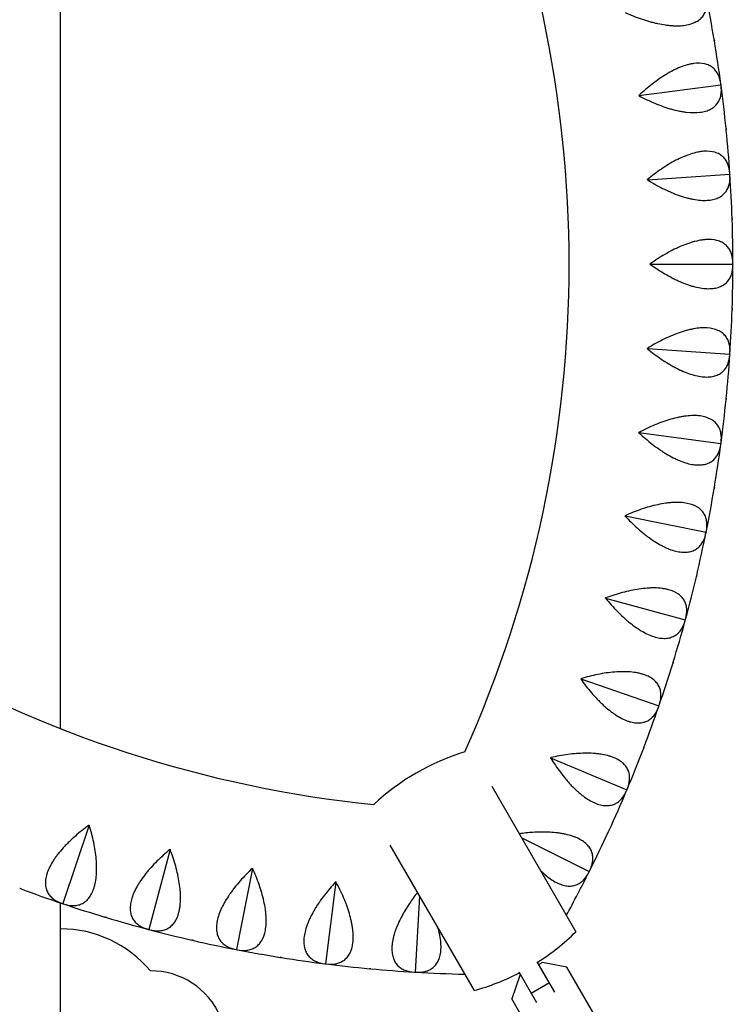
# Model space of a CAD drawing. Units: millimetres. Extents: x -5167 to 5173, y -5144 to 4772.
# Drawn here: x 188 to 494, y 189 to 610 of the extents above; entities that cross this region are included whole.
import ezdxf

# ---------------------------------------------------------------- set-up
doc = ezdxf.new("R2010")
doc.units = ezdxf.units.MM
doc.header["$LTSCALE"] = 20
doc.layers.add('2d', color=230, linetype='Continuous')

msp = doc.modelspace()

# ---------------------------------------------------------------- linework, layer by layer
at = {"layer": '2d'}
for p, q in [((453.05, 577.58), (488.05, 582.25)), ((488.09, 582.32), (488.05, 582.25)), ((488.05, 582.25), (488.11, 582.19)), ((456.64, 541.64), (491.87, 543.98)), ((491.91, 544.05), (491.87, 543.98)), ((491.87, 543.98), (491.92, 543.92)), ((457.84, 505.55), (493.15, 505.55)), ((493.19, 505.61), (493.15, 505.55)), ((493.15, 505.55), (493.19, 505.48)), ((456.64, 469.45), (491.87, 467.11)), ((491.92, 467.17), (491.87, 467.11)), ((491.87, 467.11), (491.91, 467.04)), ((453.05, 433.51), (488.05, 428.84)), ((488.11, 428.9), (488.05, 428.84)), ((488.05, 428.84), (488.09, 428.77)), ((447.09, 397.89), (481.71, 390.91)), ((481.76, 390.97), (481.71, 390.91)), ((481.71, 390.91), (481.74, 390.84)), ((438.79, 362.75), (472.86, 353.49)), ((472.92, 353.54), (472.86, 353.49)), ((472.86, 353.49), (472.89, 353.41)), ((428.17, 328.23), (461.55, 316.73)), ((461.62, 316.78), (461.55, 316.73)), ((461.55, 316.73), (461.57, 316.65)), ((415.28, 294.49), (447.83, 280.81)), ((390.1, 282.28), (426.02, 220.07)), ((447.9, 280.85), (447.83, 280.81)), ((447.83, 280.81), (447.85, 280.73)), ((217.97, 265.61), (206.71, 232.14)), ((346.59, 257.16), (382.51, 194.95)), ((402.73, 260.41), (431.76, 245.87)), ((252.56, 255.23), (243.54, 221.09)), ((287.77, 247.17), (281.03, 212.51)), ((431.83, 245.91), (431.76, 245.87)), ((431.76, 245.87), (431.77, 245.79)), ((323.43, 241.46), (319, 206.42)), ((206.71, 232.14), (206.63, 232.12)), ((206.75, 232.08), (206.71, 232.14)), ((359.22, 235.29), (357.29, 202.87)), ((243.54, 221.09), (243.47, 221.06)), ((243.59, 221.03), (243.54, 221.09)), ((281.03, 212.51), (280.95, 212.47)), ((281.08, 212.45), (281.03, 212.51)), ((319, 206.42), (318.93, 206.39)), ((319.06, 206.37), (319, 206.42)), ((417.14, 194.21), (409.58, 207.29)), ((411.83, 207.02), (410.26, 206.12)), ((422.22, 204.96), (411.83, 207.02)), ((357.29, 202.87), (357.22, 202.83)), ((357.36, 202.82), (357.29, 202.87)), ((409.34, 189.71), (401.79, 202.79)), ((434.69, 183.36), (422.22, 204.96)), ((402.07, 201.39), (398.66, 191.36)), ((402.47, 201.62), (402.07, 201.39)), ((406.93, 193.89), (414.72, 198.39)), ((411.13, 169.76), (398.66, 191.36))]:
    msp.add_line(p, q, dxfattribs=at)
for centre, radius, start, end in [((391.69, 229.29), 510, 95.8602, 144.1398), ((-86.8, 505.55), 510, 335.8602, 24.1398), ((-86.8, 505.55), 580, 9.53159, 11.36841), ((-86.8, 505.55), 580, 7.63159, 9.46841), ((-86.8, 505.55), 580, 5.73159, 7.56841), ((-86.8, 505.55), 580, 3.83159, 5.66841), ((-86.8, 505.55), 580, 1.93159, 3.76841), ((-86.8, 505.55), 580, 0.03159, 1.86841), ((-86.8, 505.55), 580, 358.13159, 359.96841), ((-86.8, 505.55), 580, 356.23159, 358.06841), ((391.69, 781.8), 510, 215.8602, 264.1398), ((-86.8, 505.55), 580, 354.33159, 356.16841), ((-86.8, 505.55), 580, 352.43159, 354.26841), ((-86.8, 505.55), 580, 350.53159, 352.36841), ((-86.8, 505.55), 580, 348.63159, 350.46841), ((-86.8, 505.55), 580, 346.73159, 348.56841), ((-86.8, 505.55), 580, 344.83159, 346.66841), ((-86.8, 505.55), 580, 342.93159, 344.76841), ((-86.8, 505.55), 580, 341.03159, 342.86841), ((-86.8, 505.55), 580, 339.13159, 340.96841), ((407.16, 202.49), 98.7, 106.8201, 133.1799), ((-86.8, 505.55), 580, 337.23159, 339.06841), ((-86.8, 505.55), 580, 335.33159, 337.16841), ((-86.8, 505.55), 580, 333.43159, 335.26841), ((-86.8, 505.55), 580, 331.30654, 333.36841), ((391.69, 781.8), 580, 249.53159, 251.36841), ((391.69, 781.8), 580, 251.43159, 253.26841), ((391.69, 781.8), 580, 253.33159, 255.16841), ((205.73, 171.34), 50, 39.8298, 89.9999), ((391.69, 781.8), 580, 255.23159, 257.06841), ((356.53, 290.18), 98.7, 302.6131, 314.7441), ((391.69, 781.8), 580, 257.13159, 258.96841), ((391.69, 781.8), 580, 259.03159, 260.86841), ((391.69, 781.8), 580, 260.93159, 262.76841), ((391.69, 781.8), 580, 262.83159, 264.66841), ((244.48, 171.19), 32.17, 23.1442, 90.6234), ((391.69, 781.8), 580, 264.73159, 266.56841), ((391.69, 781.8), 580, 266.63159, 268.69346), ((356.53, 290.18), 98.7, 285.2559, 297.3869)]:
    msp.add_arc(centre, radius, start, end, dxfattribs=at)
for start_param, end_param in [(-1.533771, -1.035714), (-1.722246, -1.646651)]:
    msp.add_ellipse((205.73, 282.47), major_axis=(0, 660.4), ratio=0, start_param=start_param, end_param=end_param, dxfattribs=at)
for points, knots in [([(447.11, 613.13), (449.4, 612.11), (451.71, 611.18), (455.2, 609.98), (456.37, 609.62), (458.13, 609.12), (458.72, 608.96), (459.88, 608.67), (460.46, 608.53), (462.19, 608.16), (463.32, 607.95), (464.99, 607.72), (465.55, 607.65), (466.64, 607.54), (467.19, 607.5), (469.85, 607.37), (471.8, 607.48), (473.98, 607.9), (474.41, 608), (475.22, 608.23), (475.62, 608.35), (476.74, 608.77), (477.41, 609.1), (478.33, 609.66), (478.61, 609.86), (479.16, 610.28), (479.41, 610.51), (480.12, 611.21), (480.51, 611.71), (481.17, 612.78), (481.44, 613.35), (481.73, 614.25), (481.82, 614.55), (481.95, 615.18), (482, 615.49), (482.19, 617.09), (482.1, 618.45), (481.82, 619.87)], [0.00006394, 0.00006394, 0.00006394, 0.00006394, 0.00752183, 0.00752183, 0.01125077, 0.01125077, 0.01311524, 0.01311524, 0.01497971, 0.01497971, 0.01870866, 0.01870866, 0.02057313, 0.02057313, 0.0224376, 0.0224376, 0.02989549, 0.02989549, 0.03175996, 0.03175996, 0.03362443, 0.03362443, 0.03735338, 0.03735338, 0.03921785, 0.03921785, 0.04108232, 0.04108232, 0.04481127, 0.04481127, 0.04854021, 0.04854021, 0.05040468, 0.05040468, 0.05226915, 0.05226915, 0.05972704, 0.05972704, 0.05972704, 0.05972704]), ([(488.06, 582.57), (487.87, 584.01), (487.51, 585.32), (486.67, 587.06), (486.35, 587.6), (485.77, 588.36), (485.57, 588.6), (485.14, 589.05), (484.91, 589.26), (484.18, 589.86), (483.65, 590.2), (482.76, 590.63), (482.45, 590.76), (481.8, 590.99), (481.46, 591.08), (479.71, 591.48), (478.13, 591.53), (475.94, 591.22), (475.48, 591.15), (474.56, 590.95), (474.1, 590.84), (472.68, 590.44), (471.72, 590.11), (470.24, 589.52), (469.75, 589.31), (468.74, 588.85), (468.24, 588.61), (466.72, 587.84), (465.71, 587.27), (463.69, 586.05), (462.69, 585.4), (460.68, 584), (459.69, 583.27), (456.77, 580.99), (454.88, 579.36), (453.05, 577.64)], [0.00049065, 0.00049065, 0.00049065, 0.00049065, 0.00794733, 0.00794733, 0.01167568, 0.01167568, 0.01353985, 0.01353985, 0.01540402, 0.01540402, 0.01913236, 0.01913236, 0.02099654, 0.02099654, 0.02286071, 0.02286071, 0.03031739, 0.03031739, 0.03218157, 0.03218157, 0.03404574, 0.03404574, 0.03777408, 0.03777408, 0.03963825, 0.03963825, 0.04150242, 0.04150242, 0.04523077, 0.04523077, 0.04895911, 0.04895911, 0.05268745, 0.05268745, 0.06014414, 0.06014414, 0.06014414, 0.06014414]), ([(453.06, 577.51), (455.28, 576.34), (457.52, 575.26), (460.93, 573.83), (462.07, 573.39), (463.79, 572.77), (464.37, 572.58), (465.52, 572.21), (466.08, 572.03), (467.78, 571.55), (468.9, 571.27), (470.55, 570.92), (471.1, 570.82), (472.19, 570.64), (472.73, 570.56), (475.38, 570.25), (477.33, 570.24), (479.53, 570.51), (479.96, 570.58), (480.79, 570.75), (481.19, 570.85), (482.34, 571.19), (483.03, 571.48), (483.98, 571.98), (484.28, 572.16), (484.85, 572.55), (485.12, 572.75), (485.87, 573.4), (486.3, 573.88), (487.03, 574.9), (487.33, 575.45), (487.69, 576.33), (487.79, 576.63), (487.97, 577.24), (488.04, 577.55), (488.33, 579.14), (488.33, 580.5), (488.14, 581.94)], [0.00006179, 0.00006179, 0.00006179, 0.00006179, 0.00751967, 0.00751967, 0.01124862, 0.01124862, 0.01311309, 0.01311309, 0.01497756, 0.01497756, 0.0187065, 0.0187065, 0.02057098, 0.02057098, 0.02243545, 0.02243545, 0.02989333, 0.02989333, 0.03175781, 0.03175781, 0.03362228, 0.03362228, 0.03735122, 0.03735122, 0.03921569, 0.03921569, 0.04108017, 0.04108017, 0.04480911, 0.04480911, 0.04853805, 0.04853805, 0.05040252, 0.05040252, 0.052267, 0.052267, 0.05972488, 0.05972488, 0.05972488, 0.05972488]), ([(491.9, 544.3), (491.8, 545.75), (491.53, 547.08), (490.81, 548.87), (490.52, 549.44), (490, 550.23), (489.81, 550.48), (489.41, 550.96), (489.2, 551.19), (488.51, 551.83), (488, 552.21), (487.15, 552.7), (486.85, 552.85), (486.21, 553.12), (485.88, 553.24), (484.16, 553.75), (482.59, 553.9), (480.38, 553.74), (479.92, 553.69), (478.99, 553.56), (478.52, 553.48), (477.08, 553.18), (476.1, 552.91), (474.58, 552.42), (474.08, 552.24), (473.04, 551.85), (472.52, 551.64), (470.96, 550.97), (469.91, 550.48), (467.82, 549.39), (466.77, 548.8), (464.67, 547.54), (463.64, 546.88), (460.57, 544.8), (458.58, 543.3), (456.64, 541.71)], [0.00049065, 0.00049065, 0.00049065, 0.00049065, 0.00794734, 0.00794734, 0.01167569, 0.01167569, 0.01353986, 0.01353986, 0.01540404, 0.01540404, 0.01913238, 0.01913238, 0.02099656, 0.02099656, 0.02286073, 0.02286073, 0.03031742, 0.03031742, 0.0321816, 0.0321816, 0.03404577, 0.03404577, 0.03777412, 0.03777412, 0.03963829, 0.03963829, 0.04150247, 0.04150247, 0.04523081, 0.04523081, 0.04895916, 0.04895916, 0.05268751, 0.05268751, 0.0601442, 0.0601442, 0.0601442, 0.0601442]), ([(456.65, 541.58), (458.78, 540.25), (460.95, 539.03), (464.25, 537.38), (465.36, 536.86), (467.04, 536.14), (467.6, 535.9), (468.72, 535.46), (469.28, 535.25), (470.94, 534.65), (472.03, 534.29), (473.66, 533.84), (474.2, 533.7), (475.27, 533.45), (475.81, 533.34), (478.43, 532.85), (480.37, 532.71), (482.59, 532.84), (483.03, 532.88), (483.87, 532.99), (484.27, 533.07), (485.44, 533.33), (486.15, 533.57), (487.13, 534), (487.44, 534.16), (488.04, 534.51), (488.32, 534.7), (489.11, 535.3), (489.57, 535.75), (490.37, 536.72), (490.7, 537.25), (491.12, 538.1), (491.24, 538.39), (491.45, 538.99), (491.55, 539.3), (491.94, 540.86), (492.04, 542.22), (491.94, 543.67)], [0.00005948, 0.00005948, 0.00005948, 0.00005948, 0.00751736, 0.00751736, 0.01124631, 0.01124631, 0.01311078, 0.01311078, 0.01497525, 0.01497525, 0.01870419, 0.01870419, 0.02056866, 0.02056866, 0.02243314, 0.02243314, 0.02989102, 0.02989102, 0.03175549, 0.03175549, 0.03361997, 0.03361997, 0.03734891, 0.03734891, 0.03921338, 0.03921338, 0.04107785, 0.04107785, 0.0448068, 0.0448068, 0.04853574, 0.04853574, 0.05040021, 0.05040021, 0.05226468, 0.05226468, 0.05972257, 0.05972257, 0.05972257, 0.05972257]), ([(493.2, 505.87), (493.19, 507.31), (493.01, 508.66), (492.42, 510.5), (492.16, 511.08), (491.7, 511.9), (491.53, 512.17), (491.16, 512.67), (490.96, 512.91), (490.32, 513.6), (489.83, 514.01), (489.01, 514.56), (488.72, 514.73), (488.11, 515.03), (487.78, 515.18), (486.1, 515.8), (484.54, 516.06), (482.32, 516.05), (481.87, 516.03), (480.93, 515.96), (480.45, 515.9), (479, 515.7), (478, 515.5), (476.46, 515.11), (475.94, 514.97), (474.88, 514.65), (474.35, 514.47), (472.74, 513.91), (471.67, 513.48), (469.51, 512.54), (468.42, 512.02), (466.24, 510.9), (465.17, 510.31), (461.97, 508.44), (459.89, 507.07), (457.84, 505.61)], [0.00049065, 0.00049065, 0.00049065, 0.00049065, 0.00794735, 0.00794735, 0.0116757, 0.0116757, 0.01353987, 0.01353987, 0.01540405, 0.01540405, 0.0191324, 0.0191324, 0.02099658, 0.02099658, 0.02286075, 0.02286075, 0.03031745, 0.03031745, 0.03218163, 0.03218163, 0.0340458, 0.0340458, 0.03777415, 0.03777415, 0.03963833, 0.03963833, 0.0415025, 0.0415025, 0.04523086, 0.04523086, 0.04895921, 0.04895921, 0.05268756, 0.05268756, 0.06014426, 0.06014426, 0.06014426, 0.06014426]), ([(457.84, 505.48), (457.84, 505.5), (457.84, 505.52), (457.84, 505.55), (457.84, 505.57), (457.84, 505.59), (457.84, 505.61)], [0.0184351421, 0.0184351421, 0.0184351421, 0.0184351421, 0.0185011072, 0.0185011072, 0.0185011072, 0.0185670727, 0.0185670727, 0.0185670727, 0.0185670727]), ([(457.84, 505.48), (459.88, 504.02), (461.96, 502.66), (465.15, 500.79), (466.22, 500.2), (467.85, 499.36), (468.39, 499.09), (469.48, 498.58), (470.02, 498.33), (471.64, 497.62), (472.71, 497.2), (474.3, 496.63), (474.83, 496.46), (475.89, 496.14), (476.41, 495.99), (479, 495.33), (480.93, 495.06), (483.15, 495.04), (483.58, 495.05), (484.43, 495.11), (484.84, 495.16), (486.02, 495.35), (486.75, 495.53), (487.76, 495.9), (488.08, 496.04), (488.69, 496.35), (488.99, 496.52), (489.82, 497.07), (490.31, 497.48), (491.16, 498.4), (491.53, 498.9), (492, 499.73), (492.14, 500.01), (492.4, 500.59), (492.51, 500.89), (493.01, 502.43), (493.19, 503.78), (493.2, 505.23)], [0.00005697, 0.00005697, 0.00005697, 0.00005697, 0.00751486, 0.00751486, 0.0112438, 0.0112438, 0.01310827, 0.01310827, 0.01497274, 0.01497274, 0.01870168, 0.01870168, 0.02056616, 0.02056616, 0.02243063, 0.02243063, 0.02988851, 0.02988851, 0.03175298, 0.03175298, 0.03361746, 0.03361746, 0.0373464, 0.0373464, 0.03921087, 0.03921087, 0.04107534, 0.04107534, 0.04480428, 0.04480428, 0.04853323, 0.04853323, 0.0503977, 0.0503977, 0.05226217, 0.05226217, 0.05972006, 0.05972006, 0.05972006, 0.05972006]), ([(491.94, 467.43), (492.04, 468.87), (491.94, 470.23), (491.47, 472.1), (491.26, 472.7), (490.85, 473.55), (490.69, 473.82), (490.36, 474.35), (490.17, 474.61), (489.58, 475.34), (489.13, 475.78), (488.34, 476.38), (488.06, 476.56), (487.47, 476.91), (487.16, 477.08), (485.52, 477.81), (483.98, 478.17), (481.77, 478.3), (481.31, 478.32), (480.37, 478.31), (479.89, 478.29), (478.43, 478.18), (477.42, 478.05), (475.85, 477.76), (475.32, 477.65), (474.25, 477.4), (473.7, 477.26), (472.06, 476.81), (470.96, 476.45), (468.75, 475.65), (467.63, 475.21), (465.38, 474.24), (464.27, 473.72), (460.96, 472.06), (458.78, 470.84), (456.65, 469.52)], [0.00049065, 0.00049065, 0.00049065, 0.00049065, 0.00794735, 0.00794735, 0.01167571, 0.01167571, 0.01353989, 0.01353989, 0.01540406, 0.01540406, 0.01913242, 0.01913242, 0.02099659, 0.02099659, 0.02286077, 0.02286077, 0.03031748, 0.03031748, 0.03218165, 0.03218165, 0.03404583, 0.03404583, 0.03777419, 0.03777419, 0.03963836, 0.03963836, 0.04150254, 0.04150254, 0.04523089, 0.04523089, 0.04895925, 0.04895925, 0.0526876, 0.0526876, 0.06014431, 0.06014431, 0.06014431, 0.06014431]), ([(456.64, 469.38), (458.58, 467.79), (460.57, 466.3), (463.62, 464.22), (464.65, 463.56), (466.22, 462.62), (466.75, 462.31), (467.8, 461.72), (468.32, 461.44), (469.89, 460.63), (470.93, 460.13), (472.48, 459.47), (472.99, 459.26), (474.03, 458.87), (474.54, 458.69), (477.08, 457.86), (478.98, 457.46), (481.2, 457.29), (481.63, 457.27), (482.48, 457.28), (482.9, 457.3), (484.09, 457.4), (484.82, 457.54), (485.85, 457.85), (486.18, 457.96), (486.82, 458.23), (487.12, 458.38), (487.99, 458.87), (488.5, 459.25), (489.42, 460.11), (489.82, 460.59), (490.34, 461.38), (490.51, 461.65), (490.8, 462.22), (490.93, 462.51), (491.53, 464.01), (491.8, 465.34), (491.9, 466.79)], [0.00005422, 0.00005422, 0.00005422, 0.00005422, 0.0075121, 0.0075121, 0.01124104, 0.01124104, 0.01310551, 0.01310551, 0.01496998, 0.01496998, 0.01869893, 0.01869893, 0.0205634, 0.0205634, 0.02242787, 0.02242787, 0.02988575, 0.02988575, 0.03175023, 0.03175023, 0.0336147, 0.0336147, 0.03734364, 0.03734364, 0.03920811, 0.03920811, 0.04107258, 0.04107258, 0.04480152, 0.04480152, 0.04853047, 0.04853047, 0.05039494, 0.05039494, 0.05225941, 0.05225941, 0.05971729, 0.05971729, 0.05971729, 0.05971729]), ([(-345.87, 464.78), (-311.25, 407.18), (-270.79, 353.08), (-179.59, 253.76), (-128.77, 208.61), (-19.08, 129.46), (39.79, 95.47), (163.18, 40.05), (227.7, 18.62), (359.31, -10.71), (426.39, -18.69), (493.58, -19.88)], [3.682817, 3.682817, 3.682817, 3.682817, 3.884444, 3.884444, 4.087341, 4.087341, 4.290239, 4.290239, 4.493137, 4.493137, 4.694764, 4.694764, 4.694764, 4.694764]), ([(-379.12, 446.34), (-343.03, 386.12), (-300.81, 329.58), (-205.84, 226.17), (-153.09, 179.3), (-39.23, 97.14), (21.88, 61.86), (149.96, 4.33), (216.92, -17.91), (353.97, -48.45), (424.04, -56.74), (494.23, -57.89)], [3.681546, 3.681546, 3.681546, 3.681546, 3.884444, 3.884444, 4.087341, 4.087341, 4.290239, 4.290239, 4.493137, 4.493137, 4.696035, 4.696035, 4.696035, 4.696035]), ([(488.14, 429.15), (488.33, 430.59), (488.33, 431.95), (487.98, 433.85), (487.81, 434.46), (487.45, 435.34), (487.32, 435.62), (487.02, 436.17), (486.86, 436.44), (486.31, 437.2), (485.89, 437.68), (485.14, 438.32), (484.88, 438.53), (484.31, 438.92), (484.01, 439.1), (482.42, 439.94), (480.91, 440.4), (478.71, 440.68), (478.26, 440.72), (477.32, 440.78), (476.84, 440.79), (475.37, 440.78), (474.35, 440.72), (472.77, 440.53), (472.24, 440.46), (471.15, 440.28), (470.6, 440.18), (468.93, 439.83), (467.81, 439.55), (465.54, 438.9), (464.4, 438.53), (462.09, 437.71), (460.95, 437.26), (457.53, 435.83), (455.28, 434.76), (453.06, 433.58)], [0.00049065, 0.00049065, 0.00049065, 0.00049065, 0.00794736, 0.00794736, 0.01167572, 0.01167572, 0.0135399, 0.0135399, 0.01540407, 0.01540407, 0.01913243, 0.01913243, 0.02099661, 0.02099661, 0.02286079, 0.02286079, 0.0303175, 0.0303175, 0.03218168, 0.03218168, 0.03404586, 0.03404586, 0.03777421, 0.03777421, 0.03963839, 0.03963839, 0.04150257, 0.04150257, 0.04523093, 0.04523093, 0.04895929, 0.04895929, 0.05268764, 0.05268764, 0.06014436, 0.06014436, 0.06014436, 0.06014436]), ([(453.05, 433.45), (454.88, 431.73), (456.76, 430.11), (459.67, 427.84), (460.66, 427.11), (462.16, 426.06), (462.66, 425.72), (463.67, 425.06), (464.18, 424.75), (465.68, 423.83), (466.69, 423.27), (468.2, 422.5), (468.7, 422.26), (469.7, 421.8), (470.2, 421.59), (472.68, 420.59), (474.55, 420.06), (476.75, 419.75), (477.19, 419.71), (478.03, 419.65), (478.44, 419.65), (479.64, 419.67), (480.39, 419.76), (481.43, 420), (481.77, 420.1), (482.42, 420.32), (482.74, 420.45), (483.63, 420.88), (484.17, 421.22), (485.14, 422.02), (485.57, 422.47), (486.15, 423.23), (486.33, 423.49), (486.66, 424.03), (486.81, 424.32), (487.5, 425.77), (487.87, 427.08), (488.06, 428.52)], [0.00005114, 0.00005114, 0.00005114, 0.00005114, 0.00750903, 0.00750903, 0.01123797, 0.01123797, 0.01310244, 0.01310244, 0.01496691, 0.01496691, 0.01869585, 0.01869585, 0.02056032, 0.02056032, 0.0224248, 0.0224248, 0.02988268, 0.02988268, 0.03174715, 0.03174715, 0.03361162, 0.03361162, 0.03734056, 0.03734056, 0.03920503, 0.03920503, 0.0410695, 0.0410695, 0.04479845, 0.04479845, 0.04852739, 0.04852739, 0.05039186, 0.05039186, 0.05225633, 0.05225633, 0.05971421, 0.05971421, 0.05971421, 0.05971421]), ([(481.82, 391.22), (482.1, 392.64), (482.19, 393.99), (481.97, 395.91), (481.84, 396.53), (481.54, 397.43), (481.42, 397.72), (481.16, 398.29), (481.01, 398.57), (480.52, 399.37), (480.13, 399.87), (479.43, 400.57), (479.18, 400.79), (478.64, 401.21), (478.35, 401.42), (476.82, 402.36), (475.35, 402.92), (473.17, 403.35), (472.72, 403.42), (471.78, 403.53), (471.31, 403.58), (469.84, 403.67), (468.82, 403.67), (467.24, 403.59), (466.7, 403.55), (465.6, 403.45), (465.04, 403.38), (463.35, 403.14), (462.22, 402.94), (459.91, 402.44), (458.75, 402.15), (456.39, 401.48), (455.22, 401.11), (451.71, 399.91), (449.4, 398.99), (447.11, 397.96)], [0.00049065, 0.00049065, 0.00049065, 0.00049065, 0.00794737, 0.00794737, 0.01167573, 0.01167573, 0.01353991, 0.01353991, 0.01540408, 0.01540408, 0.01913244, 0.01913244, 0.02099662, 0.02099662, 0.0228608, 0.0228608, 0.03031752, 0.03031752, 0.0321817, 0.0321817, 0.03404588, 0.03404588, 0.03777424, 0.03777424, 0.03963842, 0.03963842, 0.0415026, 0.0415026, 0.04523096, 0.04523096, 0.04895932, 0.04895932, 0.05268768, 0.05268768, 0.0601444, 0.0601444, 0.0601444, 0.0601444]), ([(447.08, 397.83), (448.8, 395.99), (450.57, 394.25), (453.32, 391.79), (454.25, 391), (455.68, 389.85), (456.17, 389.48), (457.13, 388.76), (457.61, 388.41), (459.05, 387.4), (460.02, 386.77), (461.47, 385.9), (461.96, 385.63), (462.93, 385.11), (463.41, 384.86), (465.82, 383.7), (467.65, 383.05), (469.83, 382.59), (470.26, 382.52), (471.1, 382.41), (471.51, 382.37), (472.7, 382.32), (473.45, 382.36), (474.52, 382.53), (474.86, 382.6), (475.52, 382.78), (475.84, 382.89), (476.77, 383.26), (477.33, 383.57), (478.35, 384.3), (478.81, 384.72), (479.43, 385.44), (479.63, 385.69), (479.99, 386.21), (480.16, 386.48), (480.96, 387.89), (481.4, 389.17), (481.69, 390.59)], [0.00004767, 0.00004767, 0.00004767, 0.00004767, 0.00750555, 0.00750555, 0.01123449, 0.01123449, 0.01309896, 0.01309896, 0.01496343, 0.01496343, 0.01869237, 0.01869237, 0.02055684, 0.02055684, 0.02242131, 0.02242131, 0.0298792, 0.0298792, 0.03174367, 0.03174367, 0.03360814, 0.03360814, 0.03733708, 0.03733708, 0.03920155, 0.03920155, 0.04106602, 0.04106602, 0.04479496, 0.04479496, 0.0485239, 0.0485239, 0.05038837, 0.05038837, 0.05225284, 0.05225284, 0.05971073, 0.05971073, 0.05971073, 0.05971073]), ([(472.99, 353.78), (473.37, 355.18), (473.54, 356.53), (473.45, 358.46), (473.36, 359.09), (473.12, 360), (473.03, 360.3), (472.8, 360.89), (472.68, 361.17), (472.24, 362), (471.88, 362.53), (471.23, 363.27), (470.99, 363.51), (470.48, 363.97), (470.21, 364.19), (468.74, 365.23), (467.31, 365.89), (465.17, 366.46), (464.72, 366.56), (463.79, 366.74), (463.32, 366.81), (461.87, 367), (460.85, 367.07), (459.26, 367.1), (458.72, 367.09), (457.62, 367.06), (457.05, 367.03), (455.36, 366.91), (454.21, 366.78), (451.88, 366.44), (450.69, 366.22), (448.3, 365.71), (447.1, 365.42), (443.53, 364.45), (441.16, 363.68), (438.8, 362.81)], [0.00049065, 0.00049065, 0.00049065, 0.00049065, 0.00794737, 0.00794737, 0.01167573, 0.01167573, 0.01353991, 0.01353991, 0.0154041, 0.0154041, 0.01913246, 0.01913246, 0.02099664, 0.02099664, 0.02286082, 0.02286082, 0.03031754, 0.03031754, 0.03218172, 0.03218172, 0.03404591, 0.03404591, 0.03777427, 0.03777427, 0.03963845, 0.03963845, 0.04150263, 0.04150263, 0.04523099, 0.04523099, 0.04895935, 0.04895935, 0.05268772, 0.05268772, 0.06014444, 0.06014444, 0.06014444, 0.06014444]), ([(438.77, 362.68), (440.36, 360.74), (442.01, 358.88), (444.59, 356.24), (445.47, 355.39), (446.82, 354.16), (447.28, 353.75), (448.19, 352.97), (448.65, 352.59), (450.02, 351.48), (450.95, 350.79), (452.34, 349.83), (452.8, 349.52), (453.73, 348.94), (454.2, 348.66), (456.53, 347.34), (458.31, 346.57), (460.45, 345.97), (460.88, 345.87), (461.71, 345.71), (462.12, 345.64), (463.31, 345.51), (464.06, 345.5), (465.13, 345.6), (465.48, 345.65), (466.15, 345.78), (466.48, 345.87), (467.42, 346.18), (468, 346.45), (469.07, 347.11), (469.56, 347.5), (470.23, 348.17), (470.44, 348.41), (470.84, 348.91), (471.03, 349.17), (471.91, 350.52), (472.44, 351.77), (472.82, 353.17)], [0.00004366, 0.00004366, 0.00004366, 0.00004366, 0.00750154, 0.00750154, 0.01123048, 0.01123048, 0.01309495, 0.01309495, 0.01495942, 0.01495942, 0.01868836, 0.01868836, 0.02055283, 0.02055283, 0.0224173, 0.0224173, 0.02987518, 0.02987518, 0.03173965, 0.03173965, 0.03360412, 0.03360412, 0.03733306, 0.03733306, 0.03919753, 0.03919753, 0.041062, 0.041062, 0.04479094, 0.04479094, 0.04851988, 0.04851988, 0.05038435, 0.05038435, 0.05224882, 0.05224882, 0.05970671, 0.05970671, 0.05970671, 0.05970671]), ([(461.7, 317.02), (462.17, 318.39), (462.44, 319.72), (462.47, 321.65), (462.42, 322.28), (462.25, 323.21), (462.17, 323.52), (461.99, 324.12), (461.88, 324.41), (461.5, 325.27), (461.17, 325.82), (460.57, 326.6), (460.35, 326.85), (459.87, 327.35), (459.61, 327.58), (458.22, 328.72), (456.84, 329.47), (454.74, 330.18), (454.3, 330.32), (453.39, 330.55), (452.92, 330.66), (451.48, 330.94), (450.47, 331.08), (448.88, 331.21), (448.34, 331.24), (447.24, 331.28), (446.68, 331.29), (444.98, 331.28), (443.82, 331.23), (441.47, 331.04), (440.28, 330.9), (437.86, 330.56), (436.64, 330.34), (433.01, 329.62), (430.6, 329.01), (428.19, 328.29)], [0.00049065, 0.00049065, 0.00049065, 0.00049065, 0.00794738, 0.00794738, 0.01167574, 0.01167574, 0.01353992, 0.01353992, 0.0154041, 0.0154041, 0.01913247, 0.01913247, 0.02099665, 0.02099665, 0.02286083, 0.02286083, 0.03031756, 0.03031756, 0.03218174, 0.03218174, 0.03404593, 0.03404593, 0.03777429, 0.03777429, 0.03963847, 0.03963847, 0.04150266, 0.04150266, 0.04523102, 0.04523102, 0.04895939, 0.04895939, 0.05268775, 0.05268775, 0.06014448, 0.06014448, 0.06014448, 0.06014448]), ([(428.14, 328.16), (429.6, 326.12), (431.13, 324.15), (433.53, 321.35), (434.35, 320.45), (435.62, 319.12), (436.05, 318.69), (436.9, 317.85), (437.33, 317.44), (438.63, 316.24), (439.51, 315.49), (440.83, 314.44), (441.28, 314.1), (442.17, 313.46), (442.62, 313.15), (444.85, 311.68), (446.58, 310.79), (448.68, 310.05), (449.09, 309.92), (449.91, 309.7), (450.31, 309.62), (451.49, 309.41), (452.24, 309.35), (453.31, 309.37), (453.66, 309.4), (454.35, 309.49), (454.68, 309.55), (455.64, 309.8), (456.24, 310.03), (457.35, 310.62), (457.86, 310.98), (458.57, 311.6), (458.8, 311.83), (459.23, 312.29), (459.44, 312.54), (460.41, 313.83), (461.02, 315.04), (461.49, 316.41)], [0.00003894, 0.00003894, 0.00003894, 0.00003894, 0.00749682, 0.00749682, 0.01122576, 0.01122576, 0.01309023, 0.01309023, 0.0149547, 0.0149547, 0.01868364, 0.01868364, 0.02054811, 0.02054811, 0.02241258, 0.02241258, 0.02987046, 0.02987046, 0.03173493, 0.03173493, 0.0335994, 0.0335994, 0.03732834, 0.03732834, 0.03919281, 0.03919281, 0.04105728, 0.04105728, 0.04478622, 0.04478622, 0.04851516, 0.04851516, 0.05037963, 0.05037963, 0.0522441, 0.0522441, 0.05970197, 0.05970197, 0.05970197, 0.05970197]), ([(448, 281.08), (448.56, 282.42), (448.91, 283.73), (449.08, 285.65), (449.07, 286.29), (448.96, 287.23), (448.9, 287.54), (448.76, 288.15), (448.67, 288.45), (448.34, 289.33), (448.06, 289.9), (447.51, 290.72), (447.31, 290.98), (446.86, 291.51), (446.62, 291.76), (445.31, 292.99), (443.97, 293.83), (441.92, 294.68), (441.49, 294.84), (440.6, 295.14), (440.14, 295.28), (438.72, 295.65), (437.72, 295.85), (436.15, 296.09), (435.62, 296.16), (434.52, 296.27), (433.96, 296.32), (432.26, 296.42), (431.1, 296.45), (428.75, 296.41), (427.55, 296.36), (425.11, 296.17), (423.88, 296.04), (420.21, 295.55), (417.76, 295.1), (415.31, 294.55)], [0.00049065, 0.00049065, 0.00049065, 0.00049065, 0.00794738, 0.00794738, 0.01167575, 0.01167575, 0.01353993, 0.01353993, 0.01540411, 0.01540411, 0.01913248, 0.01913248, 0.02099666, 0.02099666, 0.02286085, 0.02286085, 0.03031758, 0.03031758, 0.03218176, 0.03218176, 0.03404595, 0.03404595, 0.03777432, 0.03777432, 0.0396385, 0.0396385, 0.04150268, 0.04150268, 0.04523105, 0.04523105, 0.04895942, 0.04895942, 0.05268778, 0.05268778, 0.06014452, 0.06014452, 0.06014452, 0.06014452]), ([(415.26, 294.43), (416.58, 292.29), (417.97, 290.23), (420.18, 287.27), (420.94, 286.31), (422.11, 284.91), (422.51, 284.45), (423.31, 283.55), (423.72, 283.11), (424.93, 281.83), (425.76, 281.03), (427.01, 279.89), (427.43, 279.53), (428.27, 278.82), (428.7, 278.48), (430.83, 276.87), (432.5, 275.87), (434.54, 275), (434.95, 274.84), (435.75, 274.56), (436.15, 274.45), (437.31, 274.16), (438.05, 274.05), (439.13, 274.01), (439.48, 274.01), (440.16, 274.06), (440.5, 274.1), (441.48, 274.28), (442.09, 274.47), (443.23, 274.99), (443.77, 275.31), (444.52, 275.89), (444.76, 276.09), (445.22, 276.53), (445.44, 276.76), (446.5, 277.98), (447.19, 279.16), (447.75, 280.49)], [0.00003325, 0.00003325, 0.00003325, 0.00003325, 0.00749113, 0.00749113, 0.01122007, 0.01122007, 0.01308454, 0.01308454, 0.01494901, 0.01494901, 0.01867795, 0.01867795, 0.02054242, 0.02054242, 0.02240689, 0.02240689, 0.02986476, 0.02986476, 0.03172923, 0.03172923, 0.0335937, 0.0335937, 0.03732264, 0.03732264, 0.03918711, 0.03918711, 0.04105158, 0.04105158, 0.04478052, 0.04478052, 0.04850946, 0.04850946, 0.05037393, 0.05037393, 0.0522384, 0.0522384, 0.05969627, 0.05969627, 0.05969627, 0.05969627]), ([(217.91, 265.63), (215.87, 264.16), (213.92, 262.62), (211.13, 260.2), (210.23, 259.37), (208.92, 258.09), (208.49, 257.66), (207.65, 256.8), (207.24, 256.36), (206.06, 255.06), (205.31, 254.18), (204.27, 252.85), (203.94, 252.4), (203.3, 251.5), (202.99, 251.05), (201.54, 248.81), (200.67, 247.07), (199.94, 244.97), (199.81, 244.55), (199.6, 243.73), (199.51, 243.33), (199.31, 242.15), (199.26, 241.4), (199.29, 240.33), (199.32, 239.98), (199.41, 239.3), (199.48, 238.96), (199.73, 238), (199.97, 237.41), (200.57, 236.3), (200.93, 235.79), (201.56, 235.08), (201.78, 234.86), (202.25, 234.43), (202.5, 234.23), (203.8, 233.27), (205.01, 232.66), (206.39, 232.2)], [0.00006394, 0.00006394, 0.00006394, 0.00006394, 0.00752183, 0.00752183, 0.01125077, 0.01125077, 0.01311524, 0.01311524, 0.01497971, 0.01497971, 0.01870866, 0.01870866, 0.02057313, 0.02057313, 0.0224376, 0.0224376, 0.02989549, 0.02989549, 0.03175996, 0.03175996, 0.03362443, 0.03362443, 0.03735338, 0.03735338, 0.03921785, 0.03921785, 0.04108232, 0.04108232, 0.04481127, 0.04481127, 0.04854021, 0.04854021, 0.05040468, 0.05040468, 0.05226915, 0.05226915, 0.05972704, 0.05972704, 0.05972704, 0.05972704]), ([(206.99, 232), (208.37, 231.53), (209.7, 231.28), (211.63, 231.26), (212.26, 231.31), (213.19, 231.49), (213.5, 231.57), (214.1, 231.76), (214.39, 231.87), (215.25, 232.26), (215.79, 232.58), (216.57, 233.19), (216.82, 233.41), (217.31, 233.89), (217.55, 234.16), (218.68, 235.55), (219.41, 236.95), (220.11, 239.05), (220.24, 239.49), (220.47, 240.41), (220.57, 240.87), (220.85, 242.32), (220.97, 243.33), (221.1, 244.91), (221.13, 245.45), (221.16, 246.55), (221.16, 247.12), (221.14, 248.82), (221.08, 249.97), (220.88, 252.32), (220.73, 253.51), (220.36, 255.93), (220.15, 257.14), (219.39, 260.77), (218.76, 263.18), (218.03, 265.59)], [0.00049065, 0.00049065, 0.00049065, 0.00049065, 0.00794732, 0.00794732, 0.01167566, 0.01167566, 0.01353983, 0.01353983, 0.015404, 0.015404, 0.01913234, 0.01913234, 0.02099651, 0.02099651, 0.02286068, 0.02286068, 0.03031736, 0.03031736, 0.03218153, 0.03218153, 0.0340457, 0.0340457, 0.03777404, 0.03777404, 0.03963821, 0.03963821, 0.04150238, 0.04150238, 0.04523071, 0.04523071, 0.04895905, 0.04895905, 0.05268739, 0.05268739, 0.06014407, 0.06014407, 0.06014407, 0.06014407]), ([(431.95, 246.13), (432.6, 247.43), (433.03, 248.71), (433.32, 250.62), (433.36, 251.25), (433.31, 252.2), (433.28, 252.51), (433.17, 253.13), (433.1, 253.44), (432.84, 254.34), (432.59, 254.92), (432.1, 255.78), (431.91, 256.06), (431.5, 256.61), (431.28, 256.88), (430.05, 258.19), (428.77, 259.12), (426.79, 260.1), (426.37, 260.29), (425.5, 260.65), (425.05, 260.81), (423.66, 261.28), (422.67, 261.55), (421.12, 261.89), (420.59, 262), (419.5, 262.18), (418.95, 262.27), (417.26, 262.48), (416.11, 262.58), (413.75, 262.71), (412.55, 262.73), (410.1, 262.7), (408.87, 262.65), (405.71, 262.45), (403.77, 262.24), (401.82, 261.97)], [0.00049065, 0.00049065, 0.00049065, 0.00049065, 0.00794738, 0.00794738, 0.01167575, 0.01167575, 0.01353994, 0.01353994, 0.01540412, 0.01540412, 0.01913249, 0.01913249, 0.02099668, 0.02099668, 0.02286086, 0.02286086, 0.0303176, 0.0303176, 0.03218178, 0.03218178, 0.03404597, 0.03404597, 0.03777434, 0.03777434, 0.03963852, 0.03963852, 0.04150271, 0.04150271, 0.04523108, 0.04523108, 0.04895945, 0.04895945, 0.05268781, 0.05268781, 0.05853929, 0.05853929, 0.05853929, 0.05853929]), ([(252.5, 255.25), (250.56, 253.64), (248.72, 251.98), (246.1, 249.38), (245.25, 248.49), (244.03, 247.13), (243.63, 246.67), (242.85, 245.76), (242.47, 245.3), (241.37, 243.91), (240.69, 242.99), (239.74, 241.59), (239.44, 241.12), (238.86, 240.18), (238.58, 239.71), (237.28, 237.38), (236.52, 235.59), (235.94, 233.44), (235.84, 233.02), (235.68, 232.18), (235.62, 231.78), (235.5, 230.59), (235.5, 229.84), (235.6, 228.77), (235.65, 228.42), (235.79, 227.75), (235.88, 227.42), (236.19, 226.48), (236.47, 225.9), (237.14, 224.84), (237.53, 224.35), (238.21, 223.69), (238.45, 223.48), (238.95, 223.08), (239.21, 222.89), (240.56, 222.02), (241.82, 221.5), (243.22, 221.13)], [0.00006597, 0.00006597, 0.00006597, 0.00006597, 0.00752386, 0.00752386, 0.0112528, 0.0112528, 0.01311727, 0.01311727, 0.01498174, 0.01498174, 0.01871069, 0.01871069, 0.02057516, 0.02057516, 0.02243963, 0.02243963, 0.02989752, 0.02989752, 0.03176199, 0.03176199, 0.03362647, 0.03362647, 0.03735541, 0.03735541, 0.03921988, 0.03921988, 0.04108435, 0.04108435, 0.0448133, 0.0448133, 0.04854224, 0.04854224, 0.05040672, 0.05040672, 0.05227119, 0.05227119, 0.05972908, 0.05972908, 0.05972908, 0.05972908]), ([(243.84, 220.96), (245.24, 220.59), (246.59, 220.43), (248.52, 220.53), (249.14, 220.63), (250.06, 220.87), (250.36, 220.97), (250.94, 221.2), (251.22, 221.33), (252.05, 221.77), (252.58, 222.13), (253.31, 222.79), (253.55, 223.03), (254, 223.54), (254.22, 223.82), (255.26, 225.29), (255.9, 226.73), (256.46, 228.87), (256.56, 229.32), (256.73, 230.25), (256.8, 230.72), (256.97, 232.18), (257.04, 233.2), (257.05, 234.79), (257.05, 235.33), (257.01, 236.43), (256.97, 236.99), (256.84, 238.69), (256.7, 239.83), (256.34, 242.16), (256.12, 243.34), (255.59, 245.74), (255.29, 246.93), (254.3, 250.5), (253.52, 252.86), (252.63, 255.21)], [0.00049065, 0.00049065, 0.00049065, 0.00049065, 0.00794731, 0.00794731, 0.01167565, 0.01167565, 0.01353982, 0.01353982, 0.01540398, 0.01540398, 0.01913232, 0.01913232, 0.02099648, 0.02099648, 0.02286065, 0.02286065, 0.03031732, 0.03031732, 0.03218149, 0.03218149, 0.03404565, 0.03404565, 0.03777399, 0.03777399, 0.03963815, 0.03963815, 0.04150232, 0.04150232, 0.04523065, 0.04523065, 0.04895899, 0.04895899, 0.05268732, 0.05268732, 0.06014399, 0.06014399, 0.06014399, 0.06014399]), ([(287.7, 247.18), (285.88, 245.45), (284.14, 243.67), (281.71, 240.9), (280.92, 239.96), (279.79, 238.52), (279.42, 238.04), (278.7, 237.07), (278.36, 236.59), (277.35, 235.13), (276.73, 234.16), (275.88, 232.71), (275.6, 232.22), (275.09, 231.25), (274.84, 230.76), (273.7, 228.34), (273.07, 226.51), (272.62, 224.33), (272.55, 223.9), (272.45, 223.05), (272.42, 222.64), (272.37, 221.45), (272.42, 220.7), (272.59, 219.64), (272.67, 219.3), (272.85, 218.63), (272.96, 218.31), (273.34, 217.39), (273.65, 216.83), (274.39, 215.82), (274.82, 215.36), (275.54, 214.74), (275.79, 214.55), (276.31, 214.19), (276.58, 214.02), (277.99, 213.24), (279.28, 212.8), (280.7, 212.52)], [0.0000679, 0.0000679, 0.0000679, 0.0000679, 0.00752579, 0.00752579, 0.01125473, 0.01125473, 0.01311921, 0.01311921, 0.01498368, 0.01498368, 0.01871262, 0.01871262, 0.02057709, 0.02057709, 0.02244157, 0.02244157, 0.02989946, 0.02989946, 0.03176393, 0.03176393, 0.0336284, 0.0336284, 0.03735735, 0.03735735, 0.03922182, 0.03922182, 0.04108629, 0.04108629, 0.04481524, 0.04481524, 0.04854418, 0.04854418, 0.05040865, 0.05040865, 0.05227312, 0.05227312, 0.05973101, 0.05973101, 0.05973101, 0.05973101]), ([(281.33, 212.4), (282.75, 212.12), (284.11, 212.05), (286.03, 212.28), (286.65, 212.42), (287.54, 212.72), (287.84, 212.84), (288.4, 213.1), (288.68, 213.25), (289.48, 213.75), (289.97, 214.15), (290.66, 214.85), (290.88, 215.1), (291.3, 215.65), (291.51, 215.94), (292.44, 217.47), (292.99, 218.95), (293.4, 221.13), (293.47, 221.58), (293.58, 222.52), (293.62, 222.99), (293.7, 224.46), (293.69, 225.48), (293.6, 227.06), (293.56, 227.6), (293.45, 228.7), (293.38, 229.26), (293.13, 230.94), (292.92, 232.08), (292.4, 234.38), (292.1, 235.54), (291.42, 237.89), (291.04, 239.07), (289.82, 242.56), (288.87, 244.87), (287.83, 247.15)], [0.00049065, 0.00049065, 0.00049065, 0.00049065, 0.0079473, 0.0079473, 0.01167563, 0.01167563, 0.01353979, 0.01353979, 0.01540396, 0.01540396, 0.01913229, 0.01913229, 0.02099645, 0.02099645, 0.02286061, 0.02286061, 0.03031727, 0.03031727, 0.03218144, 0.03218144, 0.0340456, 0.0340456, 0.03777393, 0.03777393, 0.03963809, 0.03963809, 0.04150226, 0.04150226, 0.04523058, 0.04523058, 0.04895891, 0.04895891, 0.05268724, 0.05268724, 0.0601439, 0.0601439, 0.0601439, 0.0601439]), ([(410.74, 246.52), (411.06, 246.2), (411.39, 245.88), (412.12, 245.19), (412.52, 244.82), (414.54, 243.07), (416.14, 241.96), (418.12, 240.95), (418.51, 240.77), (419.3, 240.44), (419.68, 240.3), (420.82, 239.94), (421.56, 239.78), (422.62, 239.66), (422.97, 239.64), (423.66, 239.64), (424, 239.66), (424.99, 239.78), (425.61, 239.93), (426.79, 240.37), (427.34, 240.65), (428.13, 241.18), (428.39, 241.37), (428.88, 241.77), (429.11, 241.99), (430.24, 243.14), (431.01, 244.26), (431.66, 245.56)], [0.01900643, 0.01900643, 0.01900643, 0.01900643, 0.02053535, 0.02053535, 0.02239982, 0.02239982, 0.0298577, 0.0298577, 0.03172216, 0.03172216, 0.03358663, 0.03358663, 0.03731557, 0.03731557, 0.03918004, 0.03918004, 0.04104451, 0.04104451, 0.04477345, 0.04477345, 0.04850238, 0.04850238, 0.05036685, 0.05036685, 0.05223132, 0.05223132, 0.0596892, 0.0596892, 0.0596892, 0.0596892]), ([(323.36, 241.46), (321.66, 239.62), (320.04, 237.72), (317.8, 234.8), (317.07, 233.81), (316.04, 232.3), (315.7, 231.79), (315.05, 230.78), (314.74, 230.27), (313.83, 228.76), (313.28, 227.75), (312.52, 226.24), (312.28, 225.73), (311.83, 224.73), (311.62, 224.23), (310.64, 221.74), (310.13, 219.86), (309.83, 217.66), (309.79, 217.23), (309.74, 216.38), (309.74, 215.97), (309.77, 214.77), (309.87, 214.03), (310.11, 212.98), (310.21, 212.64), (310.44, 212), (310.57, 211.68), (311.01, 210.79), (311.35, 210.25), (312.16, 209.29), (312.61, 208.86), (313.37, 208.29), (313.64, 208.11), (314.18, 207.79), (314.47, 207.64), (315.93, 206.95), (317.24, 206.6), (318.68, 206.42)], [0.00006976, 0.00006976, 0.00006976, 0.00006976, 0.00752765, 0.00752765, 0.01125659, 0.01125659, 0.01312106, 0.01312106, 0.01498554, 0.01498554, 0.01871448, 0.01871448, 0.02057895, 0.02057895, 0.02244343, 0.02244343, 0.02990132, 0.02990132, 0.03176579, 0.03176579, 0.03363026, 0.03363026, 0.03735921, 0.03735921, 0.03922368, 0.03922368, 0.04108815, 0.04108815, 0.0448171, 0.0448171, 0.04854604, 0.04854604, 0.05041051, 0.05041051, 0.05227499, 0.05227499, 0.05973288, 0.05973288, 0.05973288, 0.05973288]), ([(319.31, 206.34), (320.75, 206.16), (322.11, 206.17), (324, 206.53), (324.61, 206.71), (325.49, 207.07), (325.77, 207.2), (326.32, 207.51), (326.58, 207.67), (327.35, 208.22), (327.82, 208.65), (328.46, 209.4), (328.66, 209.67), (329.05, 210.24), (329.23, 210.54), (330.06, 212.13), (330.51, 213.64), (330.77, 215.85), (330.81, 216.3), (330.86, 217.24), (330.87, 217.72), (330.85, 219.19), (330.78, 220.21), (330.58, 221.78), (330.5, 222.32), (330.32, 223.41), (330.21, 223.96), (329.85, 225.62), (329.57, 226.74), (328.9, 229), (328.52, 230.14), (327.69, 232.45), (327.23, 233.59), (325.78, 236.99), (324.69, 239.23), (323.49, 241.45)], [0.00049065, 0.00049065, 0.00049065, 0.00049065, 0.00794729, 0.00794729, 0.01167561, 0.01167561, 0.01353977, 0.01353977, 0.01540393, 0.01540393, 0.01913225, 0.01913225, 0.02099641, 0.02099641, 0.02286057, 0.02286057, 0.03031721, 0.03031721, 0.03218137, 0.03218137, 0.03404553, 0.03404553, 0.03777386, 0.03777386, 0.03963802, 0.03963802, 0.04150218, 0.04150218, 0.0452305, 0.0452305, 0.04895882, 0.04895882, 0.05268714, 0.05268714, 0.06014378, 0.06014378, 0.06014378, 0.06014378]), ([(358.31, 236.85), (357.11, 235.31), (355.97, 233.73), (354.21, 231.1), (353.56, 230.07), (352.62, 228.49), (352.32, 227.96), (351.74, 226.91), (351.46, 226.39), (350.66, 224.81), (350.17, 223.77), (349.52, 222.21), (349.31, 221.69), (348.93, 220.66), (348.75, 220.14), (347.94, 217.6), (347.55, 215.69), (347.4, 213.48), (347.39, 213.04), (347.4, 212.19), (347.42, 211.78), (347.53, 210.59), (347.68, 209.85), (347.99, 208.83), (348.11, 208.5), (348.38, 207.86), (348.53, 207.56), (349.03, 206.7), (349.41, 206.19), (350.28, 205.28), (350.76, 204.88), (351.55, 204.36), (351.83, 204.2), (352.4, 203.91), (352.69, 203.78), (354.19, 203.19), (355.52, 202.93), (356.97, 202.84)], [0.00167917, 0.00167917, 0.00167917, 0.00167917, 0.00752945, 0.00752945, 0.0112584, 0.0112584, 0.01312287, 0.01312287, 0.01498734, 0.01498734, 0.01871629, 0.01871629, 0.02058076, 0.02058076, 0.02244523, 0.02244523, 0.02990312, 0.02990312, 0.0317676, 0.0317676, 0.03363207, 0.03363207, 0.03736101, 0.03736101, 0.03922549, 0.03922549, 0.04108996, 0.04108996, 0.0448189, 0.0448189, 0.04854785, 0.04854785, 0.05041232, 0.05041232, 0.0522768, 0.0522768, 0.05973469, 0.05973469, 0.05973469, 0.05973469]), ([(357.61, 202.81), (359.06, 202.72), (360.41, 202.82), (362.28, 203.31), (362.88, 203.53), (363.72, 203.94), (364, 204.1), (364.52, 204.44), (364.78, 204.62), (365.5, 205.22), (365.94, 205.68), (366.53, 206.47), (366.72, 206.75), (367.06, 207.34), (367.23, 207.66), (367.95, 209.3), (368.3, 210.84), (368.42, 213.05), (368.43, 213.51), (368.41, 214.45), (368.39, 214.93), (368.27, 216.4), (368.13, 217.4), (367.83, 218.97), (367.72, 219.49), (367.48, 220.48), (367.36, 220.94), (367.23, 221.4)], [0.00049065, 0.00049065, 0.00049065, 0.00049065, 0.00794727, 0.00794727, 0.01167558, 0.01167558, 0.01353974, 0.01353974, 0.01540389, 0.01540389, 0.01913221, 0.01913221, 0.02099636, 0.02099636, 0.02286052, 0.02286052, 0.03031714, 0.03031714, 0.0321813, 0.0321813, 0.03404545, 0.03404545, 0.03777377, 0.03777377, 0.03963792, 0.03963792, 0.04121457, 0.04121457, 0.04121457, 0.04121457])]:
    msp.add_open_spline(points, degree=3, knots=knots, dxfattribs=at)
for points in [[(485.19, 601.59), (485.2, 601.51), (485.22, 601.42), (485.23, 601.34)], [(485.25, 601.21), (485.24, 601.25), (485.24, 601.29), (485.23, 601.34)], [(485.25, 601.21), (485.27, 601.12), (485.28, 601.04), (485.29, 600.96)], [(488.09, 582.32), (488.08, 582.4), (488.07, 582.49), (488.06, 582.57)], [(488.11, 582.19), (488.1, 582.23), (488.1, 582.28), (488.09, 582.32)], [(488.14, 581.94), (488.13, 582.02), (488.12, 582.1), (488.11, 582.19)], [(453.06, 577.51), (453.06, 577.56), (453.05, 577.6), (453.05, 577.64)], [(490.3, 563.47), (490.3, 563.39), (490.31, 563.3), (490.32, 563.22)], [(490.33, 563.09), (490.33, 563.13), (490.32, 563.17), (490.32, 563.22)], [(490.33, 563.09), (490.34, 563), (490.35, 562.92), (490.36, 562.83)], [(491.91, 544.05), (491.91, 544.13), (491.9, 544.22), (491.9, 544.3)], [(491.92, 543.92), (491.92, 543.96), (491.92, 544.01), (491.91, 544.05)], [(491.94, 543.67), (491.94, 543.75), (491.93, 543.83), (491.92, 543.92)], [(456.65, 541.58), (456.64, 541.62), (456.64, 541.66), (456.64, 541.71)], [(492.87, 525.1), (492.87, 525.01), (492.87, 524.93), (492.87, 524.84)], [(492.88, 524.71), (492.88, 524.75), (492.87, 524.8), (492.87, 524.84)], [(492.88, 524.71), (492.88, 524.62), (492.88, 524.54), (492.89, 524.46)], [(493.19, 505.61), (493.2, 505.7), (493.2, 505.78), (493.2, 505.87)], [(493.19, 505.48), (493.19, 505.52), (493.19, 505.57), (493.19, 505.61)], [(493.2, 505.23), (493.2, 505.31), (493.2, 505.39), (493.19, 505.48)], [(492.87, 486.25), (492.87, 486.29), (492.88, 486.34), (492.88, 486.38)], [(492.87, 486.25), (492.87, 486.16), (492.87, 486.08), (492.87, 486)], [(492.89, 486.64), (492.88, 486.55), (492.88, 486.47), (492.88, 486.38)], [(456.64, 469.38), (456.64, 469.43), (456.64, 469.47), (456.65, 469.52)], [(491.92, 467.17), (491.93, 467.26), (491.94, 467.34), (491.94, 467.43)], [(491.9, 466.79), (491.9, 466.87), (491.91, 466.96), (491.91, 467.04)], [(491.91, 467.04), (491.92, 467.08), (491.92, 467.13), (491.92, 467.17)], [(490.32, 447.87), (490.31, 447.79), (490.3, 447.71), (490.3, 447.62)], [(490.32, 447.87), (490.32, 447.92), (490.33, 447.96), (490.33, 448.01)], [(490.36, 448.26), (490.35, 448.17), (490.34, 448.09), (490.33, 448.01)], [(453.05, 433.45), (453.05, 433.49), (453.06, 433.53), (453.06, 433.58)], [(488.06, 428.52), (488.07, 428.6), (488.08, 428.69), (488.09, 428.77)], [(488.09, 428.77), (488.1, 428.82), (488.1, 428.86), (488.11, 428.9)], [(488.11, 428.9), (488.12, 428.99), (488.13, 429.07), (488.14, 429.15)], [(485.23, 409.75), (485.22, 409.67), (485.2, 409.59), (485.19, 409.5)], [(485.23, 409.75), (485.24, 409.8), (485.24, 409.84), (485.25, 409.88)], [(485.29, 410.13), (485.28, 410.05), (485.27, 409.97), (485.25, 409.88)], [(447.08, 397.83), (447.09, 397.87), (447.1, 397.91), (447.11, 397.96)], [(481.69, 390.59), (481.71, 390.67), (481.72, 390.76), (481.74, 390.84)], [(481.74, 390.84), (481.75, 390.88), (481.76, 390.93), (481.76, 390.97)], [(481.76, 390.97), (481.78, 391.05), (481.8, 391.14), (481.82, 391.22)], [(477.62, 372.05), (477.6, 371.97), (477.59, 371.89), (477.57, 371.81)], [(477.62, 372.05), (477.63, 372.1), (477.64, 372.14), (477.65, 372.18)], [(477.71, 372.43), (477.69, 372.35), (477.67, 372.26), (477.65, 372.18)], [(438.77, 362.68), (438.78, 362.72), (438.79, 362.77), (438.8, 362.81)], [(472.92, 353.54), (472.94, 353.62), (472.97, 353.7), (472.99, 353.78)], [(472.82, 353.17), (472.84, 353.25), (472.87, 353.33), (472.89, 353.41)], [(472.89, 353.41), (472.9, 353.46), (472.91, 353.5), (472.92, 353.54)], [(467.53, 334.94), (467.51, 334.86), (467.49, 334.78), (467.46, 334.7)], [(467.53, 334.94), (467.55, 334.98), (467.56, 335.02), (467.57, 335.07)], [(467.65, 335.31), (467.62, 335.23), (467.6, 335.15), (467.57, 335.07)], [(428.14, 328.16), (428.16, 328.21), (428.17, 328.25), (428.19, 328.29)], [(461.49, 316.41), (461.52, 316.49), (461.55, 316.57), (461.57, 316.65)], [(461.57, 316.65), (461.59, 316.7), (461.6, 316.74), (461.62, 316.78)], [(461.62, 316.78), (461.65, 316.86), (461.67, 316.94), (461.7, 317.02)], [(455.15, 298.94), (455.12, 298.86), (455.09, 298.78), (455.06, 298.7)], [(455.01, 298.58), (454.98, 298.5), (454.95, 298.42), (454.92, 298.34)], [(455.01, 298.58), (455.02, 298.62), (455.04, 298.66), (455.06, 298.7)], [(415.26, 294.43), (415.27, 294.47), (415.29, 294.51), (415.31, 294.55)], [(447.75, 280.49), (447.79, 280.57), (447.82, 280.65), (447.85, 280.73)], [(447.85, 280.73), (447.87, 280.77), (447.88, 280.81), (447.9, 280.85)], [(447.9, 280.85), (447.93, 280.93), (447.97, 281), (448, 281.08)], [(217.91, 265.63), (217.95, 265.61), (217.99, 265.6), (218.03, 265.59)], [(440.1, 263.12), (440.07, 263.05), (440.03, 262.97), (440, 262.89)], [(440.1, 263.12), (440.12, 263.16), (440.14, 263.2), (440.16, 263.24)], [(440.26, 263.47), (440.23, 263.4), (440.19, 263.32), (440.16, 263.24)], [(252.5, 255.25), (252.54, 255.24), (252.58, 255.22), (252.63, 255.21)], [(287.7, 247.18), (287.74, 247.17), (287.79, 247.16), (287.83, 247.15)], [(431.66, 245.56), (431.7, 245.63), (431.74, 245.71), (431.77, 245.79)], [(431.77, 245.79), (431.79, 245.83), (431.81, 245.87), (431.83, 245.91)], [(431.83, 245.91), (431.87, 245.98), (431.91, 246.06), (431.95, 246.13)], [(323.36, 241.46), (323.4, 241.46), (323.45, 241.45), (323.49, 241.45)], [(188.51, 238.56), (188.43, 238.59), (188.35, 238.62), (188.27, 238.65)], [(188.51, 238.56), (188.55, 238.54), (188.59, 238.53), (188.63, 238.51)], [(188.87, 238.42), (188.79, 238.45), (188.71, 238.48), (188.63, 238.51)], [(206.39, 232.2), (206.47, 232.17), (206.55, 232.15), (206.63, 232.12)], [(206.63, 232.12), (206.67, 232.11), (206.71, 232.09), (206.75, 232.08)], [(206.75, 232.08), (206.83, 232.05), (206.91, 232.02), (206.99, 232)], [(224.96, 226.29), (224.87, 226.31), (224.79, 226.33), (224.71, 226.36)], [(224.96, 226.29), (225, 226.27), (225.04, 226.26), (225.08, 226.25)], [(225.33, 226.17), (225.24, 226.2), (225.16, 226.22), (225.08, 226.25)], [(243.22, 221.13), (243.3, 221.11), (243.38, 221.08), (243.47, 221.06)], [(243.47, 221.06), (243.51, 221.05), (243.55, 221.04), (243.59, 221.03)], [(243.59, 221.03), (243.68, 221.01), (243.76, 220.99), (243.84, 220.96)], [(262.14, 216.46), (262.06, 216.48), (261.97, 216.49), (261.89, 216.51)], [(262.14, 216.46), (262.18, 216.45), (262.22, 216.44), (262.27, 216.43)], [(262.51, 216.37), (262.43, 216.39), (262.35, 216.41), (262.27, 216.43)], [(280.7, 212.52), (280.79, 212.5), (280.87, 212.49), (280.95, 212.47)], [(280.95, 212.47), (281, 212.47), (281.04, 212.46), (281.08, 212.45)], [(281.08, 212.45), (281.17, 212.43), (281.25, 212.41), (281.33, 212.4)], [(299.89, 209.12), (299.81, 209.13), (299.72, 209.14), (299.64, 209.15)], [(299.89, 209.12), (299.93, 209.11), (299.98, 209.1), (300.02, 209.09)], [(300.27, 209.05), (300.19, 209.07), (300.11, 209.08), (300.02, 209.09)], [(318.68, 206.42), (318.76, 206.41), (318.85, 206.4), (318.93, 206.39)], [(318.93, 206.39), (318.97, 206.38), (319.02, 206.38), (319.06, 206.37)], [(319.06, 206.37), (319.14, 206.36), (319.23, 206.35), (319.31, 206.34)], [(338.05, 204.29), (337.96, 204.3), (337.88, 204.3), (337.79, 204.31)], [(338.05, 204.29), (338.09, 204.29), (338.14, 204.28), (338.18, 204.28)], [(338.43, 204.25), (338.35, 204.26), (338.26, 204.27), (338.18, 204.28)], [(356.97, 202.84), (357.06, 202.84), (357.14, 202.83), (357.22, 202.83)], [(357.22, 202.83), (357.27, 202.83), (357.31, 202.82), (357.36, 202.82)], [(357.36, 202.82), (357.44, 202.82), (357.53, 202.81), (357.61, 202.81)]]:
    msp.add_open_spline(points, degree=3, dxfattribs=at)

doc.saveas('drawing.dxf')
